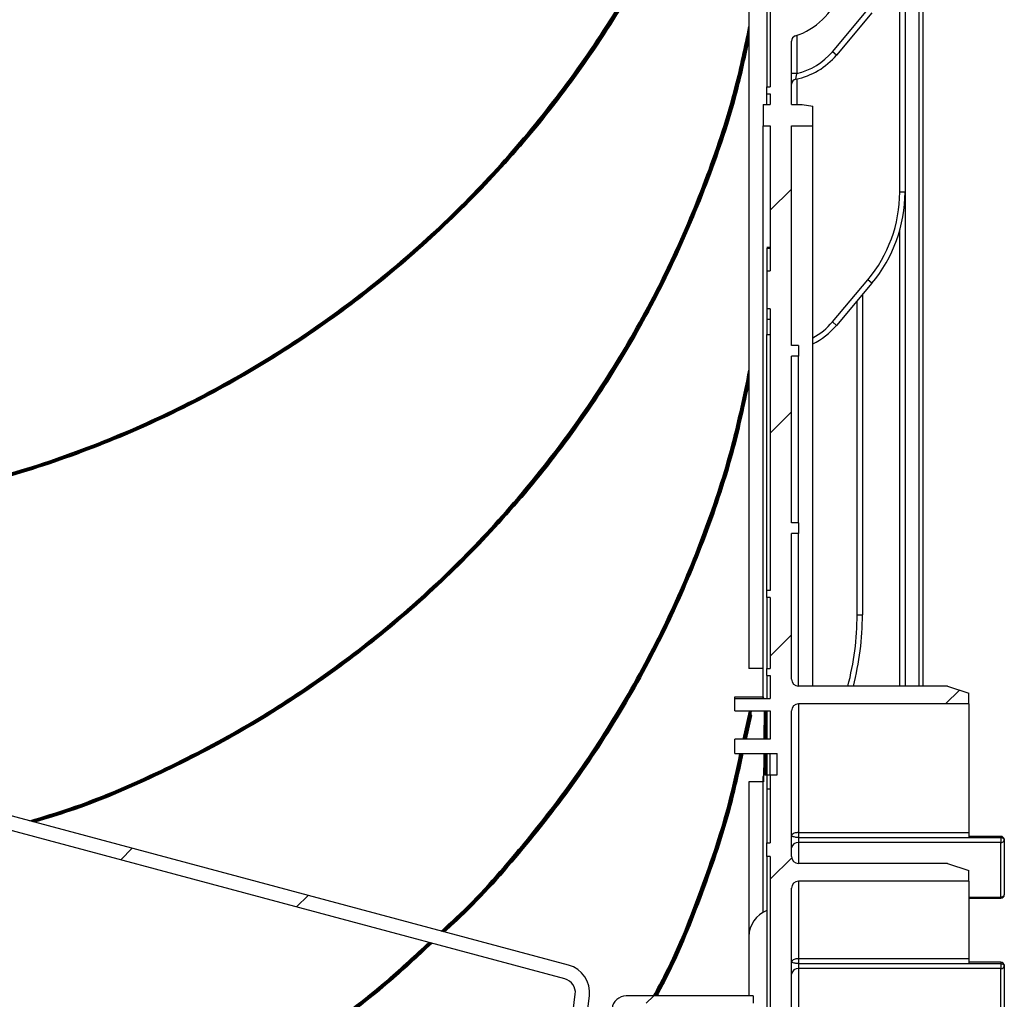
# Model space of a CAD drawing. Units: millimetres. Extents: x 5 to 419, y -29 to 291.
# Drawn here: x 257 to 277, y 191 to 211 of the extents above; entities that cross this region are included whole.
import ezdxf

# ---------------------------------------------------------------- set-up
doc = ezdxf.new("R2010")
doc.units = ezdxf.units.MM

# ---------------------------------------------------------------- blocks, each defined once
blk = doc.blocks.new('SW_HATCH_0')
at = {"color": 0, "linetype": 'Continuous', "lineweight": 18}
for p, q in [((-1.311, -28.252), (-1.74, -28.681)), ((-1.311, -32.742), (-1.74, -33.171)), ((-1.311, -37.232), (-1.74, -37.661)), ((2.069, -38.342), (1.791, -38.62)), ((-14.588, -41.529), (-14.821, -41.762)), ((-1.308, -41.72), (-1.74, -42.151)), ((-11.047, -42.478), (-11.28, -42.711)), ((-4.093, -44.505), (-4.236, -44.647))]:
    blk.add_line(p, q, dxfattribs=at)

msp = doc.modelspace()

# ---------------------------------------------------------------- linework, layer by layer
at = {"color": 7, "linetype": 'Continuous', "lineweight": 25}
for p, q in [((271.775462, 236.711485), (271.775462, 197.586213)), ((275.275462, 234.979071), (275.275462, 197.229071)), ((274.918319, 212.622232), (274.918319, 207.1792)), ((272.132605, 212.514785), (272.132605, 209.300499)), ((272.204033, 212.514785), (272.204033, 209.300499)), ((273.455824, 210.006069), (274.167798, 210.854566)), ((274.249874, 210.785696), (273.537901, 209.937199)), ((272.632605, 208.943356), (272.632605, 210.220575)), ((273.537901, 209.937199), (273.455824, 210.006069)), ((272.739747, 209.567662), (272.632605, 209.567662)), ((272.132605, 209.157642), (272.132605, 209.300499)), ((272.132605, 209.300499), (272.204033, 209.300499)), ((272.132605, 209.157642), (272.204033, 209.157642)), ((272.132605, 208.943356), (272.132605, 209.157642)), ((272.204033, 209.157642), (272.204033, 208.943356)), ((272.061176, 208.943356), (272.061176, 208.514785)), ((272.061176, 208.943356), (272.204033, 208.943356)), ((272.632605, 208.943356), (272.84689, 208.943356)), ((272.84689, 208.943356), (273.061176, 208.905572)), ((273.061176, 208.514785), (273.061176, 208.905572)), ((272.061176, 208.514785), (272.204033, 208.514785)), ((272.061176, 197.012394), (272.061176, 208.514785)), ((272.204033, 208.514785), (272.204033, 205.594096)), ((272.632605, 208.514785), (273.061176, 208.514785)), ((272.632605, 204.086213), (272.632605, 208.514785)), ((273.061176, 197.229071), (273.061176, 208.514785)), ((274.918319, 207.1792), (274.811176, 207.1792)), ((274.918319, 207.1792), (274.918319, 197.229071)), ((272.132605, 206.067812), (272.204033, 206.067812)), ((272.132605, 206.049497), (272.204033, 206.049497)), ((272.132605, 206.049497), (272.132605, 205.594096)), ((272.132605, 205.594096), (272.132605, 204.825667)), ((272.132605, 205.594096), (272.204033, 205.594096)), ((273.455824, 204.563037), (274.167798, 205.411534)), ((274.249874, 205.342664), (273.537901, 204.494167)), ((274.249874, 205.342664), (274.167798, 205.411534)), ((274.061176, 205.117782), (274.061176, 198.665225)), ((272.204033, 204.825667), (272.132605, 204.825667)), ((272.132605, 204.825667), (272.132605, 204.620925)), ((272.204033, 204.825667), (272.204033, 199.157642)), ((272.132605, 204.620925), (272.204033, 204.620925)), ((272.132605, 204.620925), (272.132605, 204.30957)), ((273.537901, 204.494167), (273.455824, 204.563037)), ((272.132605, 199.157642), (272.132605, 204.30957)), ((272.132605, 204.30957), (272.204033, 204.30957)), ((272.775462, 204.086213), (272.632605, 204.086213)), ((272.775462, 204.086213), (272.775462, 203.871928)), ((272.775462, 203.871928), (272.632605, 203.871928)), ((272.632605, 200.514785), (272.632605, 203.871928)), ((272.775462, 200.514785), (272.775462, 203.871928)), ((272.775462, 200.514785), (272.632605, 200.514785)), ((272.775462, 200.514785), (272.775462, 200.300499)), ((272.775462, 200.300499), (272.632605, 200.300499)), ((272.632605, 197.371928), (272.632605, 200.300499)), ((272.775462, 197.229071), (272.775462, 200.300499)), ((272.132605, 199.014785), (272.132605, 199.157642)), ((272.204033, 199.157642), (272.132605, 199.157642)), ((272.204033, 199.014785), (272.132605, 199.014785)), ((272.132605, 199.014785), (272.132605, 197.586213)), ((272.204033, 199.014785), (272.204033, 197.586213)), ((273.954033, 198.665225), (274.061176, 198.665225)), ((272.061176, 197.586213), (271.775462, 197.586213)), ((272.132605, 197.443356), (272.132605, 197.586213)), ((272.132605, 197.586213), (272.204033, 197.586213)), ((272.132605, 197.443356), (272.204033, 197.443356)), ((272.132605, 197.443356), (272.132605, 196.979864)), ((272.204033, 197.443356), (272.204033, 196.979864)), ((275.775462, 197.229071), (272.775462, 197.229071)), ((275.775462, 197.229071), (276.204033, 197.086213)), ((271.489747, 196.979864), (271.489747, 197.014785)), ((271.489747, 197.014785), (272.061176, 197.014785)), ((271.489747, 196.729071), (271.489747, 196.979864)), ((271.489747, 196.979864), (272.204033, 196.979864)), ((272.061176, 197.001616), (272.061176, 197.012394)), ((276.204033, 196.871928), (276.204033, 197.086213)), ((271.489747, 196.729071), (272.204033, 196.729071)), ((271.659083, 196.157642), (271.788268, 196.725007)), ((271.802322, 196.722443), (271.673769, 196.157642)), ((271.8016, 196.639743), (271.802322, 196.722443)), ((271.816607, 196.722319), (271.815885, 196.639619)), ((272.097404, 196.157642), (272.102391, 196.729071)), ((272.132605, 196.729071), (272.132605, 196.157642)), ((272.204033, 196.729071), (272.204033, 196.157642)), ((272.632605, 193.800499), (272.632605, 196.729071)), ((276.204033, 196.871928), (272.775462, 196.871928)), ((272.775462, 196.871928), (272.775462, 194.279087)), ((276.204033, 196.871928), (276.204033, 194.279087)), ((271.689998, 196.157642), (271.8016, 196.639743)), ((271.815644, 196.637126), (271.704606, 196.157642)), ((271.806755, 196.639698), (271.816316, 196.688952)), ((271.830171, 196.639494), (271.829688, 196.634509)), ((268.141916, 191.609335), (250.923371, 196.223031)), ((271.489747, 195.871928), (271.489747, 196.157642)), ((272.204033, 196.157642), (271.489747, 196.157642)), ((268.067968, 191.333356), (250.849422, 195.947052)), ((271.489747, 195.871928), (272.34689, 195.871928)), ((272.091163, 195.442452), (272.094911, 195.871928)), ((272.13777, 195.871928), (272.13403, 195.443356)), ((272.204033, 195.443356), (272.204033, 195.871928)), ((272.34689, 195.443356), (272.34689, 195.871928)), ((272.061176, 192.67352), (272.061176, 195.407642)), ((272.09689, 195.443356), (272.132605, 195.443356)), ((272.132605, 195.443356), (272.204033, 195.443356)), ((272.132605, 195.443356), (272.132605, 195.152534)), ((272.204033, 195.443356), (272.204033, 194.071928)), ((272.204033, 195.443356), (272.34689, 195.443356)), ((272.061176, 195.300499), (271.775462, 195.300499)), ((271.775462, 195.300499), (271.775462, 192.186966)), ((272.204033, 195.152534), (272.132605, 195.152534)), ((272.132605, 195.152534), (272.132605, 194.071928)), ((272.775462, 194.279087), (276.204033, 194.279087)), ((272.775462, 194.279087), (272.775462, 194.178077)), ((272.775462, 194.178077), (272.775462, 194.077673)), ((272.775462, 194.178077), (276.204033, 194.178077)), ((276.204033, 194.279087), (276.204033, 194.178077)), ((276.84689, 194.203087), (276.204033, 194.203087)), ((276.204033, 194.178077), (276.84689, 194.178077)), ((276.84689, 194.178077), (276.84689, 194.077673)), ((272.132605, 193.800499), (272.132605, 194.071928)), ((272.132605, 194.071928), (272.204033, 194.071928)), ((276.84689, 194.077673), (272.775462, 194.077673)), ((276.84689, 192.981308), (276.84689, 194.077673)), ((276.918319, 194.131658), (276.918319, 193.028081)), ((272.204033, 193.800499), (272.132605, 193.800499)), ((272.132605, 193.800499), (272.132605, 186.229071)), ((272.204033, 193.800499), (272.204033, 186.300499)), ((275.775462, 193.657642), (272.775462, 193.657642)), ((275.775462, 193.657642), (276.204033, 193.514785)), ((276.204033, 193.300499), (276.204033, 193.514785)), ((272.632605, 178.586213), (272.632605, 193.157642)), ((276.204033, 193.300499), (272.775462, 193.300499)), ((272.775462, 193.300499), (272.775462, 191.740227)), ((276.204033, 193.300499), (276.204033, 191.740227)), ((276.204033, 192.956652), (276.84689, 192.956652)), ((271.775462, 192.186966), (271.775462, 190.987738)), ((272.775462, 191.740227), (276.204033, 191.740227)), ((272.775462, 191.740227), (272.775462, 191.639459)), ((272.775462, 191.639459), (272.775462, 191.539551)), ((272.775462, 191.639459), (276.204033, 191.639459)), ((276.204033, 191.740227), (276.204033, 191.639459)), ((276.84689, 191.666545), (276.204033, 191.666545)), ((276.204033, 191.639459), (276.84689, 191.639459)), ((276.84689, 191.639459), (276.84689, 191.539551)), ((276.918319, 191.595116), (276.918319, 190.494986)), ((272.775462, 191.539551), (272.775462, 190.450102)), ((276.84689, 191.539551), (272.775462, 191.539551)), ((276.84689, 190.450102), (276.84689, 191.539551)), ((268.140066, 189.902399), (268.277604, 191.022558)), ((268.42365, 189.867579), (268.561188, 190.987738)), ((271.860226, 190.987738), (269.302085, 190.987738)), ((271.860226, 190.987738), (271.860226, 190.844881))]:
    msp.add_line(p, q, dxfattribs=at)
at = {"color": 8, "linetype": 'Continuous', "lineweight": 25}
for p, q in [((275.204033, 197.229071), (275.204033, 234.979071)), ((274.811176, 207.1792), (274.811176, 211.847141)), ((272.739747, 210.333734), (272.739747, 209.567662)), ((272.739747, 209.457939), (272.739747, 208.943356)), ((274.811176, 197.229071), (274.811176, 206.404109)), ((273.954033, 198.665225), (273.954033, 204.990094)), ((272.083118, 196.157642), (272.088105, 196.729071)), ((272.116677, 196.729071), (272.111691, 196.157642)), ((271.829688, 196.634509), (271.719297, 196.157642)), ((272.075638, 195.300499), (272.080625, 195.871928)), ((272.109197, 195.871928), (272.105429, 195.440182)), ((276.84689, 194.203087), (276.84689, 194.178077)), ((272.775462, 194.077673), (272.775462, 193.657642)), ((276.204033, 192.981308), (276.84689, 192.981308)), ((276.84689, 192.981308), (276.84689, 192.956652)), ((276.84689, 191.666545), (276.84689, 191.639459))]:
    msp.add_line(p, q, dxfattribs=at)
at = {"color": 7, "linetype": 'Continuous', "lineweight": 25, "flags": 128}
for points in [[(276.84689, 194.178077), (276.860825, 194.177185), (276.874225, 194.174543), (276.886574, 194.170254), (276.897398, 194.164481), (276.906281, 194.157447), (276.912882, 194.149422), (276.916946, 194.140714), (276.918319, 194.131658)], [(276.84689, 192.981308), (276.860825, 192.982207), (276.874225, 192.984869), (276.886574, 192.989191), (276.897398, 192.995008), (276.906281, 193.002095), (276.912882, 193.010182), (276.916946, 193.018956), (276.918319, 193.028081)], [(276.84689, 191.639459), (276.860825, 191.638607), (276.874225, 191.636083), (276.886574, 191.631986), (276.897398, 191.626471), (276.906281, 191.619751), (276.912882, 191.612085), (276.916946, 191.603767), (276.918319, 191.595116)]]:
    msp.add_lwpolyline(points, dxfattribs=at)
at = {"color": 7, "linetype": 'Continuous', "lineweight": 25}
for centre, radius, start, end in [((272.263265, 211.680501), 1.428571, 288.0753443, 340), ((272.739747, 210.220575), 0.107143, 108.0753443, 180), ((272.443551, 210.855467), 1.321429, 282.9528011, 320), ((272.443551, 210.855467), 1.428571, 281.1204271, 320), ((272.739747, 209.348587), 0.107143, 101.1204271, 180), ((272.061176, 207.1792), 2.75, 320, 0), ((272.061176, 207.1792), 2.857143, 320, 0), ((272.443551, 205.412435), 1.428571, 295.6159759, 320), ((268.34689, 198.665225), 5.714286, 345.44395, 0), ((272.775462, 197.371928), 0.142857, 180, 270), ((272.775462, 196.729071), 0.142857, 90, 180), ((276.84689, 194.131658), 0.071429, 0, 90), ((272.760148, 193.949441), 0.129143, 83.1899667, 170.9734516), ((276.854547, 194.141789), 0.064571, 263.1899667, 350.9734516), ((272.775462, 193.800499), 0.142857, 180, 270), ((272.775462, 193.157642), 0.142857, 90, 180), ((276.84689, 193.028081), 0.071429, 270, 0), ((272.332605, 192.186966), 0.557143, 111.0372213, 180), ((267.994019, 191.057378), 0.571429, 353, 75), ((276.84689, 191.595116), 0.071429, 0, 90), ((276.853941, 191.60418), 0.065013, 263.7736556, 351.9856873), ((272.76136, 191.410293), 0.130025, 83.7736556, 171.9856873), ((267.994019, 191.057378), 0.285714, 353, 75), ((269.302085, 190.702024), 0.285714, 90, 173.5)]:
    msp.add_arc(centre, radius, start, end, dxfattribs=at)
at = {"color": 8, "linetype": 'Continuous', "lineweight": 25}
for centre, radius, start, end in [((272.443551, 205.412435), 1.321429, 297.8651097, 320), ((268.34689, 198.665225), 5.607143, 345.1594819, 0)]:
    msp.add_arc(centre, radius, start, end, dxfattribs=at)
at = {"color": 7, "linetype": 'Continuous', "lineweight": 25}
for points, knots in [([(229.775487, 217.437176), (229.842559, 217.12307), (230.040057, 216.198175), (230.539726, 214.706026), (231.258449, 212.975166), (232.13275, 211.315648), (233.145713, 209.737679), (234.292447, 208.253803), (235.56355, 206.875064), (236.949616, 205.611923), (238.440121, 204.473909), (240.02382, 203.469625), (241.688743, 202.606655), (243.422314, 201.89152), (245.211436, 201.329623), (247.042593, 200.925207), (248.90195, 200.68133), (250.775462, 200.599832), (252.648973, 200.68133), (254.50833, 200.925207), (256.339487, 201.329623), (258.128609, 201.89152), (259.86218, 202.606655), (261.527103, 203.469625), (263.110802, 204.473909), (264.601307, 205.611923), (265.987373, 206.875064), (267.258476, 208.253803), (268.405211, 209.737679), (269.418173, 211.315648), (270.292475, 212.975166), (271.011198, 214.706026), (271.510877, 216.198211), (271.708381, 217.123143), (271.775462, 217.437287)], [0, 0, 0, 0, 0.016573868, 0.048802212, 0.081030556, 0.1132589, 0.145487244, 0.177715588, 0.209943931, 0.242172275, 0.274400619, 0.306628963, 0.338857307, 0.371085651, 0.403313995, 0.435542339, 0.467770683, 0.499999027, 0.532227371, 0.564455715, 0.596684059, 0.628912403, 0.661140747, 0.693369091, 0.725597435, 0.757825779, 0.790054123, 0.822282467, 0.854510811, 0.886739155, 0.918967499, 0.951195843, 0.983424187, 1, 1, 1, 1]), ([(271.774677, 217.368974), (271.712076, 217.07645), (271.518689, 216.17279), (271.024159, 214.701235), (270.305786, 212.968929), (269.430395, 211.308563), (268.417167, 209.729269), (267.269308, 208.244701), (265.997689, 206.864715), (264.610402, 205.601083), (263.119171, 204.461932), (261.534186, 203.457374), (259.86835, 202.59341), (258.133465, 201.878229), (256.343273, 201.31551), (254.510814, 200.911277), (252.65026, 200.666775), (250.775497, 200.585681), (248.900699, 200.666771), (247.04018, 200.911264), (245.207685, 201.3155), (243.417525, 201.878205), (241.682606, 202.593395), (240.016799, 203.457339), (238.431782, 204.461911), (236.940576, 205.601037), (235.55326, 206.864689), (234.281661, 208.244646), (233.133777, 209.729239), (232.120563, 211.308501), (231.245157, 212.968897), (230.526768, 214.701181), (230.031917, 216.17387), (229.838321, 217.078655), (229.775487, 217.372318)], [0, 0, 0, 0, 0.015461139, 0.047762169, 0.080061846, 0.112363351, 0.144663011, 0.176964534, 0.209264204, 0.241565717, 0.273865383, 0.3061669, 0.338466567, 0.370768083, 0.403067749, 0.435369265, 0.467668932, 0.499970448, 0.532270115, 0.564571631, 0.596871298, 0.629172814, 0.66147248, 0.693773996, 0.726073664, 0.758375179, 0.790674843, 0.822976362, 0.855276036, 0.887577545, 0.919877201, 0.952178727, 0.984478836, 1, 1, 1, 1]), ([(229.775487, 217.308324), (229.84042, 217.010055), (230.038024, 216.102376), (230.538296, 214.629087), (231.260858, 212.902708), (232.1393, 211.248367), (233.154736, 209.675112), (234.303896, 208.196472), (235.575984, 206.822209), (236.962932, 205.563985), (238.453096, 204.429844), (240.036339, 203.429804), (241.699848, 202.569801), (243.431899, 201.857946), (245.21885, 201.297878), (247.047751, 200.895563), (248.904538, 200.652231), (250.775426, 200.571524), (252.64635, 200.652228), (254.503102, 200.895551), (256.332039, 201.297869), (258.118957, 201.857922), (259.851042, 202.569786), (261.514522, 203.429768), (263.097797, 204.429824), (264.587936, 205.563939), (265.974914, 206.822184), (267.246981, 208.196418), (268.396166, 209.675082), (269.411587, 211.248305), (270.29005, 212.902675), (271.012608, 214.629037), (271.51291, 216.102391), (271.710518, 217.010106), (271.775462, 217.308427)], [0, 0, 0, 0, 0.015799214, 0.048079616, 0.080358662, 0.112639539, 0.144918568, 0.177199463, 0.209478501, 0.241759386, 0.274038421, 0.30631931, 0.338598346, 0.370879233, 0.403158269, 0.435439157, 0.467718193, 0.49999908, 0.532278116, 0.564559004, 0.59683804, 0.629118928, 0.661397963, 0.693678851, 0.725957888, 0.758238775, 0.790517807, 0.822798698, 0.855077741, 0.887358622, 0.919637647, 0.951918545, 0.984198024, 1, 1, 1, 1]), ([(271.775462, 217.24531), (271.714655, 216.966885), (271.520693, 216.078759), (271.025855, 214.62409), (270.302784, 212.896663), (269.424053, 211.24103), (268.4076, 209.666996), (267.258024, 208.187092), (265.984776, 206.812248), (264.597206, 205.552847), (263.105797, 204.418336), (261.521739, 203.417243), (259.856939, 202.55709), (258.123905, 201.844339), (256.335657, 201.284346), (254.505632, 200.881318), (252.64758, 200.638284), (250.775462, 200.557069), (248.903343, 200.638284), (247.045291, 200.881318), (245.215267, 201.284346), (243.427019, 201.844339), (241.693984, 202.55709), (240.029184, 203.417243), (238.445127, 204.418336), (236.953718, 205.552847), (235.566147, 206.812248), (234.2929, 208.187092), (233.143323, 209.666996), (232.12687, 211.24103), (231.248139, 212.896663), (230.525069, 214.62409), (230.030241, 216.078723), (229.836286, 216.966813), (229.775487, 217.245201)], [0, 0, 0, 0, 0.014772241, 0.047120823, 0.079469404, 0.111817985, 0.144166567, 0.176515148, 0.208863729, 0.241212311, 0.273560892, 0.305909474, 0.338258055, 0.370606636, 0.402955218, 0.435303799, 0.46765238, 0.500000962, 0.532349543, 0.564698124, 0.597046706, 0.629395287, 0.661743868, 0.69409245, 0.726441031, 0.758789612, 0.791138194, 0.823486775, 0.855835356, 0.888183938, 0.920532519, 0.952881101, 0.985229682, 1, 1, 1, 1]), ([(257.290704, 194.516909), (257.560426, 194.59813), (258.426305, 194.858874), (259.832396, 195.462812), (261.494437, 196.316003), (263.072741, 197.318881), (264.558921, 198.452695), (265.940816, 199.711873), (267.208204, 201.086115), (268.351597, 202.565223), (269.361814, 204.138092), (270.233327, 205.7924), (270.951694, 207.517365), (271.475087, 209.09536), (271.689719, 210.109804), (271.775462, 210.515059)], [0, 0, 0, 0, 0.037336748, 0.119860856, 0.202384964, 0.284909072, 0.36743318, 0.449957288, 0.532481396, 0.615005505, 0.697529613, 0.780053721, 0.862577829, 0.945101937, 1, 1, 1, 1]), ([(271.775462, 210.450381), (271.693913, 210.065538), (271.483199, 209.071137), (270.964734, 207.51255), (270.246614, 205.786167), (269.374041, 204.131002), (268.36355, 202.556812), (267.219036, 201.07701), (265.951129, 199.701524), (264.568016, 198.441851), (263.081105, 197.306912), (261.501529, 196.30372), (259.838527, 195.449683), (258.43841, 194.848222), (257.579218, 194.589185), (257.316534, 194.509988)], [0, 0, 0, 0, 0.052300339, 0.135139463, 0.217975106, 0.300815453, 0.383651052, 0.466491445, 0.549327069, 0.632167436, 0.715003049, 0.797843427, 0.880679044, 0.963519418, 1, 1, 1, 1]), ([(257.342642, 194.502992), (257.591752, 194.577983), (258.436166, 194.83218), (259.821193, 195.426262), (261.481918, 196.276089), (263.059768, 197.27485), (264.545593, 198.404745), (265.928397, 199.659046), (267.19675, 201.028788), (268.342589, 202.502697), (269.355264, 204.070828), (270.230923, 205.720003), (270.953149, 207.440464), (271.477012, 208.998164), (271.691787, 209.993904), (271.775462, 210.381835)], [0, 0, 0, 0, 0.034706566, 0.117645852, 0.200589913, 0.283529203, 0.36647326, 0.44941254, 0.532356608, 0.615295912, 0.698239955, 0.781179215, 0.864123302, 0.947063731, 1, 1, 1, 1]), ([(271.775462, 210.318683), (271.695864, 209.950675), (271.484732, 208.974535), (270.966448, 207.435501), (270.243642, 205.713991), (269.367732, 204.06355), (268.354021, 202.494608), (267.207791, 201.019461), (265.938258, 199.649109), (264.554862, 198.39365), (263.067764, 197.263369), (261.489145, 196.26353), (259.827046, 195.413689), (258.448254, 194.821357), (257.610414, 194.569046), (257.368268, 194.496125)], [0, 0, 0, 0, 0.050380084, 0.133632659, 0.216885234, 0.300137809, 0.383390384, 0.46664296, 0.549895535, 0.63314811, 0.716400685, 0.79965326, 0.882905836, 0.966158411, 1, 1, 1, 1]), ([(272.719083, 209.453718), (272.719274, 209.454939), (272.719658, 209.457392), (272.722725, 209.476436), (272.727532, 209.50453), (272.733429, 209.536638), (272.737861, 209.558399), (272.739747, 209.567662)], [0, 0, 0, 0, 0.203288283, 0.408566242, 0.619054359, 0.837843736, 1, 1, 1, 1]), ([(265.577413, 192.296492), (265.67733, 192.386254), (266.23888, 192.890736), (267.152099, 193.924724), (268.299554, 195.391084), (269.305022, 196.960996), (270.174351, 198.609506), (270.891945, 200.328798), (271.439458, 201.99226), (271.671253, 203.096006), (271.775462, 203.592219)], [0, 0, 0, 0, 0.03077433, 0.1729569836, 0.3151396371, 0.4573222907, 0.5995049443, 0.7416875978, 0.8838702514, 1, 1, 1, 1]), ([(271.775462, 203.527714), (271.675415, 203.051863), (271.447555, 201.968096), (270.905031, 200.323968), (270.187624, 198.603272), (269.317247, 196.953908), (268.31152, 195.382655), (267.162869, 193.915679), (266.251438, 192.882778), (265.691722, 192.379926), (265.593927, 192.292067)], [0, 0, 0, 0, 0.111912899, 0.254885078, 0.397851228, 0.540825524, 0.683791599, 0.826765973, 0.969732091, 1, 1, 1, 1]), ([(265.611758, 192.287289), (265.695925, 192.362718), (266.241583, 192.851725), (267.140361, 193.867821), (268.29067, 195.328532), (269.298485, 196.893838), (270.171975, 198.537195), (270.893438, 200.25199), (271.44128, 201.89369), (271.673257, 202.977246), (271.775462, 203.454637)], [0, 0, 0, 0, 0.026167574, 0.169644862, 0.313113886, 0.45659113, 0.600060076, 0.743537396, 0.887008371, 1, 1, 1, 1]), ([(271.775462, 203.391451), (271.677287, 202.934005), (271.448948, 201.870062), (270.906776, 200.247014), (270.184684, 198.531181), (269.31095, 196.886561), (268.302113, 195.320427), (267.151356, 193.858542), (266.253804, 192.844012), (265.710065, 192.356502), (265.628012, 192.282934)], [0, 0, 0, 0, 0.108806123, 0.253065364, 0.397324605, 0.541583846, 0.685843086, 0.830102327, 0.974361568, 1, 1, 1, 1]), ([(272.061176, 197.012394), (272.061853, 197.007107), (272.063121, 196.997207), (272.071364, 196.9857), (272.078761, 196.981522), (272.081695, 196.979864)], [0, 0, 0, 0, 0.408841604, 0.765550985, 1, 1, 1, 1]), ([(272.068545, 196.979864), (272.066577, 196.982866), (272.062175, 196.989582), (272.061532, 196.99733), (272.061176, 197.001616)], [0, 0, 0, 0, 0.446952089, 1, 1, 1, 1]), ([(271.788268, 196.725007), (271.788243, 196.725012), (271.788205, 196.725019), (271.786941, 196.725249), (271.785299, 196.725549), (271.782936, 196.72598), (271.779209, 196.726659), (271.77622, 196.727205), (271.774214, 196.727571)], [0, 0, 0, 0, 0.255783751, 0.381083488, 0.5, 0.618916512, 0.744216249, 1, 1, 1, 1]), ([(271.788286, 196.725004), (271.788373, 196.725268), (271.788515, 196.725694), (271.7905, 196.725654), (271.792709, 196.725259), (271.79546, 196.72463), (271.798702, 196.723692), (271.801134, 196.722853), (271.802322, 196.722443)], [0, 0, 0, 0, 0.278243841, 0.449129561, 0.573359761, 0.673316163, 0.840405952, 1, 1, 1, 1]), ([(271.816607, 196.722319), (271.816581, 196.722319), (271.816542, 196.722319), (271.815258, 196.722331), (271.813589, 196.722345), (271.811187, 196.722366), (271.807399, 196.722399), (271.804361, 196.722426), (271.802322, 196.722443)], [0, 0, 0, 0, 0.255783751, 0.381083488, 0.5, 0.618916512, 0.744216249, 1, 1, 1, 1]), ([(271.816607, 196.722319), (271.816633, 196.722319), (271.816672, 196.722318), (271.817956, 196.722307), (271.819625, 196.722292), (271.822027, 196.722271), (271.825815, 196.722238), (271.828853, 196.722212), (271.830892, 196.722194)], [0, 0, 0, 0, 0.255783751, 0.381083488, 0.5, 0.618916512, 0.744216249, 1, 1, 1, 1]), ([(271.8016, 196.639743), (271.803639, 196.639725), (271.806677, 196.639699), (271.810466, 196.639666), (271.812867, 196.639645), (271.814536, 196.63963), (271.815821, 196.639619), (271.815859, 196.639619), (271.815885, 196.639619)], [0, 0, 0, 0, 0.255783751, 0.381083488, 0.5, 0.618916512, 0.744216249, 1, 1, 1, 1]), ([(271.829688, 196.634509), (271.827683, 196.634883), (271.824697, 196.635439), (271.820972, 196.636133), (271.818611, 196.636573), (271.816971, 196.636879), (271.815708, 196.637114), (271.81567, 196.637121), (271.815644, 196.637126)], [0, 0, 0, 0, 0.255783751, 0.381083488, 0.5, 0.618916512, 0.744216249, 1, 1, 1, 1]), ([(271.815885, 196.639619), (271.815911, 196.639618), (271.81595, 196.639618), (271.817235, 196.639607), (271.818903, 196.639592), (271.821305, 196.639571), (271.825093, 196.639538), (271.828131, 196.639512), (271.830171, 196.639494)], [0, 0, 0, 0, 0.255783751, 0.381083488, 0.5, 0.618916512, 0.744216249, 1, 1, 1, 1]), ([(269.853061, 190.987738), (269.933455, 191.137337), (270.306726, 191.831931), (270.822066, 193.144592), (271.328447, 194.626928), (271.525794, 195.552059), (271.594028, 195.871928)], [0, 0, 0, 0, 0.097930456, 0.454693943, 0.811457429, 1, 1, 1, 1]), ([(271.608739, 195.871928), (271.540286, 195.550784), (271.342724, 194.623939), (270.835302, 193.139733), (270.321004, 191.828227), (269.948622, 191.135312), (269.869314, 190.987738)], [0, 0, 0, 0, 0.189306383, 0.546352807, 0.903384129, 1, 1, 1, 1]), ([(269.887145, 190.987738), (269.955026, 191.113455), (270.316445, 191.782814), (270.823652, 193.068012), (271.343054, 194.573559), (271.548778, 195.524778), (271.623858, 195.871928)], [0, 0, 0, 0, 0.082416872, 0.438813196, 0.795193709, 1, 1, 1, 1]), ([(271.638441, 195.871928), (271.563055, 195.523523), (271.356877, 194.570653), (270.837165, 193.062999), (270.330321, 191.779228), (269.969938, 191.111462), (269.903166, 190.987738)], [0, 0, 0, 0, 0.205572356, 0.562231297, 0.918890237, 1, 1, 1, 1]), ([(272.09689, 195.443356), (272.093151, 195.443011), (272.085678, 195.442322), (272.075637, 195.437015), (272.067596, 195.429076), (272.062195, 195.418904), (272.061512, 195.41136), (272.061176, 195.407642)], [0, 0, 0, 0, 0.1899886614, 0.3797058323, 0.5767508227, 0.7913933159, 1, 1, 1, 1]), ([(272.775462, 194.279087), (272.762603, 194.278646), (272.737475, 194.277784), (272.699217, 194.270326), (272.664288, 194.256775), (272.64625, 194.241445), (272.637946, 194.229062), (272.63498, 194.222715), (272.633369, 194.216443), (272.632852, 194.212872), (272.632685, 194.21083), (272.632631, 194.209663), (272.632614, 194.209038), (272.632609, 194.208729), (272.632606, 194.208464), (272.632605, 194.208272), (272.632605, 194.208115)], [0, 0, 0, 0, 0.165103999, 0.322648929, 0.538327374, 0.764839019, 0.799789513, 0.88730658, 0.935945505, 0.963521662, 0.979224126, 0.988170329, 0.993265879, 0.995123981, 0.996018089, 1, 1, 1, 1]), ([(272.775462, 194.178077), (272.762629, 194.17855), (272.737676, 194.179469), (272.69943, 194.186521), (272.66439, 194.196244), (272.6463, 194.202537), (272.637897, 194.205633), (272.63487, 194.206832), (272.633303, 194.207568), (272.632826, 194.207857), (272.632675, 194.207985), (272.632627, 194.208046), (272.632613, 194.208075), (272.632609, 194.208088), (272.632606, 194.2081), (272.632605, 194.208108), (272.632605, 194.208115)], [0, 0, 0, 0, 0.167103113, 0.324937522, 0.53865519, 0.760822119, 0.798338604, 0.889686457, 0.938284623, 0.965159464, 0.980253332, 0.988787102, 0.993626852, 0.995057379, 0.99596233, 1, 1, 1, 1]), ([(265.376292, 192.054589), (265.086376, 191.783821), (264.343147, 191.08968), (263.027217, 190.110583), (261.456295, 189.112179), (259.800708, 188.258673), (258.078557, 187.550309), (256.301254, 186.994057), (254.482548, 186.593651), (252.635986, 186.352216), (250.775462, 186.271532), (248.914937, 186.352216), (247.068375, 186.593651), (245.24967, 186.994057), (243.472366, 187.550309), (241.750215, 188.258673), (240.094628, 189.112179), (238.523706, 190.110583), (237.207779, 191.089678), (236.464551, 191.783817), (236.174637, 192.054583)], [0, 0, 0, 0, 0.0370129256, 0.0948863249, 0.1527597242, 0.2106331235, 0.2685065227, 0.326379922, 0.3842533213, 0.4421267206, 0.5000001198, 0.5578735191, 0.6157469184, 0.6736203177, 0.731493717, 0.7893671162, 0.8472405155, 0.9051139148, 0.9629873141, 1, 1, 1, 1]), ([(236.190926, 192.058948), (236.478513, 191.790458), (237.219176, 191.098977), (238.5317, 190.122123), (240.101773, 189.124732), (241.75608, 188.271389), (243.477243, 187.563915), (245.253252, 187.007592), (247.070833, 186.607895), (248.916131, 186.366165), (250.775426, 186.285986), (252.634756, 186.366162), (254.48002, 186.607882), (256.297636, 187.007582), (258.073613, 187.56389), (259.79481, 188.271374), (261.449088, 189.124697), (263.019194, 190.122102), (264.331723, 191.098956), (265.072416, 191.790461), (265.360006, 192.058953)], [0, 0, 0, 0, 0.036754097, 0.094658143, 0.152565535, 0.210469584, 0.268376974, 0.326281021, 0.384188412, 0.44209246, 0.49999985, 0.557903898, 0.615811289, 0.673715336, 0.731622727, 0.789526774, 0.847434165, 0.905338215, 0.963245604, 1, 1, 1, 1]), ([(265.342964, 192.063519), (265.06822, 191.806155), (264.340177, 191.124169), (263.040321, 190.154321), (261.468721, 189.152207), (259.812041, 188.294976), (258.088069, 187.584172), (256.308827, 187.025212), (254.487702, 186.623603), (252.638652, 186.380708), (250.775497, 186.300143), (248.912308, 186.380705), (247.063292, 186.62359), (245.242132, 187.025202), (243.462922, 187.584148), (241.738915, 188.294961), (240.082264, 189.152171), (238.510631, 190.1543), (237.210775, 191.124144), (236.482705, 191.806152), (236.207962, 192.063513)], [0, 0, 0, 0, 0.035212338, 0.093309132, 0.151409276, 0.209506073, 0.267606215, 0.32570301, 0.383803153, 0.441899949, 0.500000092, 0.558096887, 0.61619703, 0.674293826, 0.732393968, 0.790490763, 0.848590907, 0.906687704, 0.964787845, 1, 1, 1, 1]), ([(236.224447, 192.06793), (236.496781, 191.812793), (237.222101, 191.133277), (238.518987, 190.166324), (240.089277, 189.164452), (241.745051, 188.308222), (243.467709, 187.597464), (245.245881, 187.039323), (247.065704, 186.637535), (248.913558, 186.39526), (250.775462, 186.314295), (252.637365, 186.39526), (254.485219, 186.637535), (256.305043, 187.039323), (258.083214, 187.597464), (259.805872, 188.308222), (261.461646, 189.164452), (263.031936, 190.166324), (264.328825, 191.133278), (265.054146, 191.812796), (265.326482, 192.067935)], [0, 0, 0, 0, 0.0349486197, 0.0930800272, 0.1512114347, 0.2093428423, 0.2674742498, 0.3256056573, 0.3837370648, 0.4418684723, 0.4999998799, 0.5581312874, 0.6162626949, 0.6743941024, 0.7325255099, 0.7906569175, 0.848788325, 0.9069197325, 0.96505114, 1, 1, 1, 1]), ([(272.775462, 191.740227), (272.762616, 191.739747), (272.737513, 191.738808), (272.699284, 191.730703), (272.664325, 191.716028), (272.646278, 191.699516), (272.637958, 191.686198), (272.634988, 191.67939), (272.63337, 191.672648), (272.632852, 191.668813), (272.632685, 191.666622), (272.632631, 191.665371), (272.632614, 191.664701), (272.632609, 191.664371), (272.632606, 191.664088), (272.632605, 191.663883), (272.632605, 191.663715)], [0, 0, 0, 0, 0.164873229, 0.322179852, 0.537715901, 0.764815627, 0.799319845, 0.887113492, 0.935876726, 0.963507816, 0.979231571, 0.988183631, 0.993278723, 0.99513505, 0.996021177, 1, 1, 1, 1]), ([(272.775462, 191.639459), (272.762642, 191.639895), (272.737717, 191.640743), (272.6995, 191.647176), (272.664422, 191.655786), (272.646324, 191.660822), (272.637906, 191.662911), (272.634875, 191.66358), (272.633304, 191.663807), (272.632826, 191.663817), (272.632675, 191.663788), (272.632627, 191.663761), (272.632613, 191.663744), (272.632609, 191.663735), (272.632606, 191.663727), (272.632605, 191.66372), (272.632605, 191.663715)], [0, 0, 0, 0, 0.166901805, 0.324506761, 0.538059449, 0.760868609, 0.797847578, 0.889553853, 0.9382696, 0.965181185, 0.980282074, 0.988812587, 0.993646501, 0.995067551, 0.995964586, 1, 1, 1, 1])]:
    msp.add_open_spline(points, degree=3, knots=knots, dxfattribs=at)
at = {"color": 8, "linetype": 'Continuous', "lineweight": 25}
for points, knots in [([(271.775462, 217.181454), (271.718922, 216.923134), (271.528857, 216.05477), (271.038796, 214.619256), (270.316075, 212.890386), (269.436256, 211.23391), (268.419532, 209.658556), (267.268835, 208.177963), (265.995067, 206.801879), (264.606281, 205.541988), (263.114144, 204.406346), (261.528805, 203.404982), (259.863093, 202.54384), (258.128749, 201.831042), (256.339432, 201.270233), (254.508109, 200.867385), (252.648863, 200.623731), (250.775497, 200.542917), (248.902096, 200.623728), (247.042885, 200.867373), (245.211527, 201.270224), (243.422242, 201.831018), (241.687863, 202.543825), (240.022181, 203.404946), (238.436809, 204.406326), (236.944697, 205.541943), (235.555882, 206.801854), (234.282135, 208.177908), (233.131412, 209.658527), (232.114704, 211.233848), (231.234863, 212.890353), (230.512149, 214.619207), (230.022076, 216.054714), (229.832022, 216.92304), (229.775487, 217.18134)], [0, 0, 0, 0, 0.0137275408, 0.0461461836, 0.078563467, 0.1109825872, 0.1433998534, 0.1758189912, 0.2082362672, 0.240655395, 0.273072667, 0.3054917988, 0.3379090723, 0.3703282026, 0.4027454757, 0.4351646065, 0.4675818796, 0.5000010103, 0.5324182834, 0.5648374141, 0.5972546874, 0.629673818, 0.6620910908, 0.6945102218, 0.726927496, 0.7593466257, 0.7917638958, 0.8241830295, 0.8566003097, 0.8890194334, 0.9214366961, 0.953855837, 0.9862735545, 1, 1, 1, 1]), ([(271.775462, 210.254998), (271.700078, 209.907049), (271.492865, 208.950608), (270.979456, 207.430647), (270.256912, 205.707717), (269.379938, 204.056425), (268.36595, 202.486167), (267.218602, 201.01033), (265.948547, 199.638739), (264.563937, 198.382788), (263.076106, 197.251389), (261.496221, 196.251235), (259.833158, 195.400562), (258.460361, 194.810687), (257.629218, 194.560086), (257.394117, 194.489199)], [0, 0, 0, 0, 0.047786677, 0.131355893, 0.214921593, 0.298492044, 0.3820577, 0.465628196, 0.549193877, 0.632764347, 0.716330018, 0.799900499, 0.883466174, 0.96703665, 1, 1, 1, 1]), ([(271.775462, 203.327934), (271.681465, 202.8905), (271.457063, 201.846193), (270.919833, 200.242144), (270.197939, 198.524907), (269.323155, 196.879438), (268.314056, 195.311967), (267.162099, 193.849475), (266.266355, 192.836037), (265.72447, 192.350159), (265.644552, 192.278502)], [0, 0, 0, 0, 0.1045593163, 0.2496195487, 0.3946736589, 0.5397360406, 0.6847900742, 0.8298525342, 0.9749066121, 1, 1, 1, 1]), ([(271.653156, 195.871928), (271.577548, 195.522231), (271.371152, 194.567629), (270.85038, 193.058099), (270.344595, 191.775496), (269.985123, 191.109422), (269.919451, 190.987738)], [0, 0, 0, 0, 0.2063489379, 0.5632912644, 0.9202184781, 1, 1, 1, 1]), ([(265.392802, 192.050165), (265.100462, 191.777169), (264.354494, 191.080558), (263.035579, 190.09857), (261.463354, 189.099921), (259.80686, 188.245422), (258.0834, 187.537011), (256.305027, 186.979946), (254.485024, 186.579716), (252.637269, 186.337665), (250.775497, 186.257379), (248.91369, 186.337662), (247.065969, 186.579704), (245.245931, 186.979936), (243.467591, 187.536986), (241.744096, 188.245407), (240.087631, 189.099886), (238.515374, 190.098549), (237.196458, 191.080534), (236.450463, 191.777165), (236.158124, 192.050159)], [0, 0, 0, 0, 0.0372741747, 0.0951132447, 0.1529556535, 0.210794726, 0.2686371322, 0.3264762039, 0.3843186109, 0.4421576829, 0.5000000896, 0.5578391614, 0.6156815684, 0.6735206404, 0.7313630471, 0.7892021183, 0.8470445258, 0.9048835996, 0.9627260045, 1, 1, 1, 1])]:
    msp.add_open_spline(points, degree=3, knots=knots, dxfattribs=at)

# ---------------------------------------------------------------- block references
at = {"color": 7, "linetype": 'Continuous', "lineweight": 18}
msp.add_blockref('SW_HATCH_0', (273.943818, 235.492348), dxfattribs=at)

doc.saveas('drawing.dxf')
